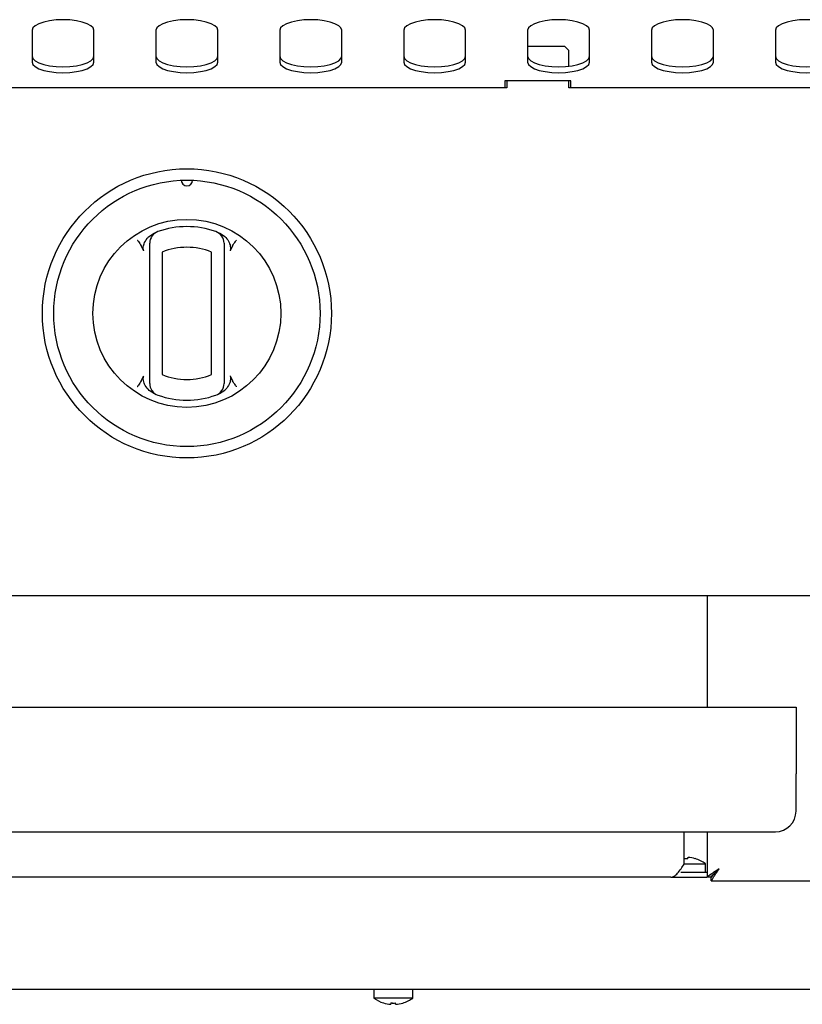
# Model space of a CAD drawing. Units: millimetres. Extents: x 5 to 415, y 5 to 292.
# Drawn here: x 61 to 84, y 73 to 103 of the extents above; entities that cross this region are included whole.
import ezdxf

# ---------------------------------------------------------------- set-up
doc = ezdxf.new("R2010")
doc.units = ezdxf.units.MM

msp = doc.modelspace()

# ---------------------------------------------------------------- linework, layer by layer
at = {"color": 7, "linetype": 'Continuous', "lineweight": 25}
for p, q in [((60.942, 102.203), (60.942, 101.241)), ((62.817, 101.241), (62.817, 102.203)), ((64.692, 102.203), (64.692, 101.241)), ((66.567, 101.241), (66.567, 102.203)), ((68.442, 102.203), (68.442, 101.241)), ((70.317, 101.241), (70.317, 102.203)), ((72.192, 102.203), (72.192, 101.241)), ((74.067, 101.241), (74.067, 102.203)), ((75.942, 102.203), (75.942, 101.241)), ((77.817, 101.241), (77.817, 102.203)), ((79.692, 102.203), (79.692, 101.241)), ((81.567, 101.241), (81.567, 102.203)), ((83.442, 102.203), (83.442, 101.241)), ((77.067, 101.713), (75.942, 101.713)), ((77.192, 101.588), (77.067, 101.713)), ((77.192, 101.115), (77.192, 101.588)), ((75.317, 100.463), (50.317, 100.463)), ((77.254, 100.675), (75.254, 100.675)), ((75.254, 100.675), (75.254, 100.463)), ((75.317, 100.675), (75.317, 100.463)), ((77.192, 100.463), (77.192, 100.675)), ((102.192, 100.463), (77.192, 100.463)), ((77.254, 100.463), (77.254, 100.675)), ((64.485, 95.968), (64.645, 96.071)), ((66.614, 96.071), (66.774, 95.968)), ((64.322, 95.526), (64.25, 95.681)), ((67.008, 95.681), (66.937, 95.526)), ((64.504, 91.783), (64.504, 95.491)), ((64.879, 95.491), (64.879, 91.783)), ((66.379, 91.783), (66.379, 95.491)), ((66.754, 95.491), (66.754, 91.783)), ((64.25, 91.594), (64.322, 91.749)), ((66.937, 91.749), (67.008, 91.594)), ((64.645, 91.204), (64.485, 91.306)), ((66.774, 91.306), (66.614, 91.204)), ((157.809, 85.088), (48.45, 85.088)), ((81.379, 85.088), (81.379, 81.726)), ((47.192, 81.726), (84.067, 81.726)), ((84.067, 81.726), (84.067, 79.701)), ((84.067, 78.576), (84.067, 79.701)), ((47.817, 77.951), (83.442, 77.951)), ((80.679, 76.976), (80.679, 77.951)), ((81.379, 77.951), (81.379, 76.592)), ((80.679, 76.985), (81.323, 76.985)), ((81.323, 76.718), (81.323, 76.985)), ((80.279, 76.576), (50.979, 76.576)), ((80.279, 76.576), (81.365, 76.576)), ((81.379, 76.718), (80.579, 76.718)), ((81.379, 76.592), (81.492, 76.592)), ((81.501, 76.471), (81.501, 76.583)), ((81.501, 76.471), (87.258, 76.471)), ((59.639, 73.188), (146.62, 73.188)), ((71.286, 73.188), (71.286, 72.921)), ((72.473, 72.921), (72.473, 73.188)), ((72.473, 72.921), (71.286, 72.921)), ((71.799, 72.732), (71.799, 72.732)), ((71.947, 72.731), (71.947, 72.731))]:
    msp.add_line(p, q, dxfattribs=at)
at = {"color": 7, "linetype": 'Continuous', "lineweight": 25, "flags": 128}
for points in [[(62.817, 102.203), (62.793, 102.274), (62.724, 102.342), (62.612, 102.403), (62.464, 102.453), (62.286, 102.492), (62.088, 102.515), (61.879, 102.523), (61.671, 102.515), (61.473, 102.492), (61.295, 102.453), (61.146, 102.403), (61.035, 102.342), (60.965, 102.274), (60.942, 102.203)], [(66.567, 102.203), (66.543, 102.274), (66.474, 102.342), (66.362, 102.403), (66.214, 102.453), (66.036, 102.492), (65.838, 102.515), (65.629, 102.523), (65.421, 102.515), (65.223, 102.492), (65.045, 102.453), (64.896, 102.403), (64.785, 102.342), (64.715, 102.274), (64.692, 102.203)], [(70.317, 102.203), (70.293, 102.274), (70.224, 102.342), (70.112, 102.403), (69.964, 102.453), (69.786, 102.492), (69.588, 102.515), (69.379, 102.523), (69.171, 102.515), (68.973, 102.492), (68.795, 102.453), (68.646, 102.403), (68.535, 102.342), (68.465, 102.274), (68.442, 102.203)], [(74.067, 102.203), (74.043, 102.274), (73.974, 102.342), (73.862, 102.403), (73.714, 102.453), (73.536, 102.492), (73.338, 102.515), (73.129, 102.523), (72.921, 102.515), (72.723, 102.492), (72.545, 102.453), (72.396, 102.403), (72.285, 102.342), (72.215, 102.274), (72.192, 102.203)], [(77.817, 102.203), (77.793, 102.274), (77.724, 102.342), (77.612, 102.403), (77.464, 102.453), (77.286, 102.492), (77.088, 102.515), (76.879, 102.523), (76.671, 102.515), (76.473, 102.492), (76.295, 102.453), (76.146, 102.403), (76.035, 102.342), (75.965, 102.274), (75.942, 102.203)], [(81.567, 102.203), (81.543, 102.274), (81.474, 102.342), (81.362, 102.403), (81.214, 102.453), (81.036, 102.492), (80.838, 102.515), (80.629, 102.523), (80.421, 102.515), (80.223, 102.492), (80.045, 102.453), (79.896, 102.403), (79.785, 102.342), (79.715, 102.274), (79.692, 102.203)], [(85.317, 102.203), (85.293, 102.274), (85.224, 102.342), (85.112, 102.403), (84.964, 102.453), (84.786, 102.492), (84.588, 102.515), (84.379, 102.523), (84.171, 102.515), (83.973, 102.492), (83.795, 102.453), (83.646, 102.403), (83.535, 102.342), (83.465, 102.274), (83.442, 102.203)], [(60.942, 101.417), (60.965, 101.346), (61.035, 101.278), (61.146, 101.217), (61.295, 101.166), (61.473, 101.128), (61.671, 101.104), (61.879, 101.096), (62.088, 101.104), (62.286, 101.128), (62.464, 101.166), (62.612, 101.217), (62.724, 101.278), (62.793, 101.346), (62.817, 101.417)], [(64.692, 101.417), (64.715, 101.346), (64.785, 101.278), (64.896, 101.217), (65.045, 101.166), (65.223, 101.128), (65.421, 101.104), (65.629, 101.096), (65.838, 101.104), (66.036, 101.128), (66.214, 101.166), (66.362, 101.217), (66.474, 101.278), (66.543, 101.346), (66.567, 101.417)], [(68.442, 101.417), (68.465, 101.346), (68.535, 101.278), (68.646, 101.217), (68.795, 101.166), (68.973, 101.128), (69.171, 101.104), (69.379, 101.096), (69.588, 101.104), (69.786, 101.128), (69.964, 101.166), (70.112, 101.217), (70.224, 101.278), (70.293, 101.346), (70.317, 101.417)], [(72.192, 101.417), (72.215, 101.346), (72.285, 101.278), (72.396, 101.217), (72.545, 101.166), (72.723, 101.128), (72.921, 101.104), (73.129, 101.096), (73.338, 101.104), (73.536, 101.128), (73.714, 101.166), (73.862, 101.217), (73.974, 101.278), (74.043, 101.346), (74.067, 101.417)], [(75.942, 101.417), (75.965, 101.346), (76.035, 101.278), (76.146, 101.217), (76.295, 101.166), (76.473, 101.128), (76.671, 101.104), (76.879, 101.096), (77.088, 101.104), (77.286, 101.128), (77.464, 101.166), (77.612, 101.217), (77.724, 101.278), (77.793, 101.346), (77.817, 101.417)], [(79.692, 101.417), (79.715, 101.346), (79.785, 101.278), (79.896, 101.217), (80.045, 101.166), (80.223, 101.128), (80.421, 101.104), (80.629, 101.096), (80.838, 101.104), (81.036, 101.128), (81.214, 101.166), (81.362, 101.217), (81.474, 101.278), (81.543, 101.346), (81.567, 101.417)], [(83.442, 101.417), (83.465, 101.346), (83.535, 101.278), (83.646, 101.217), (83.795, 101.166), (83.973, 101.128), (84.171, 101.104), (84.379, 101.096), (84.588, 101.104), (84.786, 101.128), (84.964, 101.166), (85.112, 101.217), (85.224, 101.278), (85.293, 101.346), (85.317, 101.417)], [(60.942, 101.241), (60.965, 101.169), (61.035, 101.102), (61.146, 101.041), (61.295, 100.99), (61.473, 100.952), (61.671, 100.928), (61.879, 100.92), (62.088, 100.928), (62.286, 100.952), (62.464, 100.99), (62.612, 101.041), (62.724, 101.102), (62.793, 101.169), (62.817, 101.241)], [(64.692, 101.241), (64.715, 101.169), (64.785, 101.102), (64.896, 101.041), (65.045, 100.99), (65.223, 100.952), (65.421, 100.928), (65.629, 100.92), (65.838, 100.928), (66.036, 100.952), (66.214, 100.99), (66.362, 101.041), (66.474, 101.102), (66.543, 101.169), (66.567, 101.241)], [(68.442, 101.241), (68.465, 101.169), (68.535, 101.102), (68.646, 101.041), (68.795, 100.99), (68.973, 100.952), (69.171, 100.928), (69.379, 100.92), (69.588, 100.928), (69.786, 100.952), (69.964, 100.99), (70.112, 101.041), (70.224, 101.102), (70.293, 101.169), (70.317, 101.241)], [(72.192, 101.241), (72.215, 101.169), (72.285, 101.102), (72.396, 101.041), (72.545, 100.99), (72.723, 100.952), (72.921, 100.928), (73.129, 100.92), (73.338, 100.928), (73.536, 100.952), (73.714, 100.99), (73.862, 101.041), (73.974, 101.102), (74.043, 101.169), (74.067, 101.241)], [(75.942, 101.241), (75.965, 101.169), (76.035, 101.102), (76.146, 101.041), (76.295, 100.99), (76.473, 100.952), (76.671, 100.928), (76.879, 100.92), (77.088, 100.928), (77.286, 100.952), (77.464, 100.99), (77.612, 101.041), (77.724, 101.102), (77.793, 101.169), (77.817, 101.241)], [(79.692, 101.241), (79.715, 101.169), (79.785, 101.102), (79.896, 101.041), (80.045, 100.99), (80.223, 100.952), (80.421, 100.928), (80.629, 100.92), (80.838, 100.928), (81.036, 100.952), (81.214, 100.99), (81.362, 101.041), (81.474, 101.102), (81.543, 101.169), (81.567, 101.241)], [(83.442, 101.241), (83.465, 101.169), (83.535, 101.102), (83.646, 101.041), (83.795, 100.99), (83.973, 100.952), (84.171, 100.928), (84.379, 100.92), (84.588, 100.928), (84.786, 100.952), (84.964, 100.99), (85.112, 101.041), (85.224, 101.102), (85.293, 101.169), (85.317, 101.241)], [(80.79, 77.136), (80.791, 77.143), (80.793, 77.15), (80.794, 77.156), (80.795, 77.162), (80.796, 77.166), (80.796, 77.17), (80.797, 77.173), (80.797, 77.176)], [(81.742, 76.833), (81.742, 76.833)], [(71.806, 72.773), (71.805, 72.765), (71.804, 72.758), (71.803, 72.752), (71.802, 72.746), (71.801, 72.742), (71.8, 72.738), (71.8, 72.734), (71.799, 72.732)], [(71.947, 72.731), (71.947, 72.734), (71.946, 72.737), (71.945, 72.741), (71.945, 72.745), (71.944, 72.751), (71.943, 72.757), (71.941, 72.764), (71.94, 72.772)], [(72.166, 72.768), (72.166, 72.768), (72.166, 72.768), (72.166, 72.768), (72.165, 72.769), (72.165, 72.77)]]:
    msp.add_lwpolyline(points, dxfattribs=at)
at = {"color": 7, "linetype": 'Continuous', "lineweight": 25}
for radius in [4.375, 4.031, 2.844]:
    msp.add_circle((65.629, 93.637), radius, dxfattribs=at)
for centre, radius, start, end in [((65.629, 97.669), 0.172, 181.2215, 358.7785), ((65.629, 93.637), 2.625, 70.5288, 109.4712), ((64.879, 95.759), 0.375, 109.4712, 180), ((66.379, 95.759), 0.375, 0, 70.5288), ((65.629, 93.637), 2, 67.9757, 112.0243), ((65.629, 93.637), 2, 247.9757, 292.0243), ((64.879, 91.516), 0.375, 180, 250.5288), ((66.379, 91.516), 0.375, 289.4712, 0), ((65.629, 93.637), 2.625, 250.5288, 289.4712), ((83.442, 78.576), 0.625, 270, 0), ((80.73, 76.169), 1.009, 73.5376, 86.1504), ((80.729, 76.129), 1.008, 86.5417, 92.8432), ((81.153, 77.113), 0.14, 169.538, 170.427), ((80.729, 76.181), 1, 53.5764, 73.3595), ((71.879, 73.726), 1, 233.5764, 252.6489), ((71.142, 72.851), 0.446, 349.7799, 350.0809), ((71.879, 73.737), 1.008, 252.8321, 265.4486), ((71.879, 73.737), 1.009, 252.8392, 265.4525), ((71.879, 73.778), 1.008, 265.8452, 273.4505), ((71.879, 73.777), 1.008, 265.8381, 273.4581), ((71.879, 73.737), 1.009, 273.85, 286.462), ((71.88, 73.738), 1.009, 273.8461, 286.455), ((71.879, 73.726), 1, 286.6405, 306.4236)]:
    msp.add_arc(centre, radius, start, end, dxfattribs=at)
for points, knots in [([(64.322, 95.526), (64.316, 95.555), (64.301, 95.626), (64.334, 95.76), (64.399, 95.881), (64.464, 95.947), (64.485, 95.968)], [0, 0, 0, 0, 0.179593, 0.438611, 0.817418, 1, 1, 1, 1]), ([(66.774, 95.968), (66.816, 95.921), (66.894, 95.833), (66.945, 95.691), (66.954, 95.589), (66.941, 95.542), (66.937, 95.526)], [0, 0, 0, 0, 0.385333, 0.704521, 0.899978, 1, 1, 1, 1]), ([(64.129, 95.856), (64.13, 95.855), (64.14, 95.841), (64.181, 95.783), (64.221, 95.725), (64.25, 95.681)], [0, 0, 0, 0, 0.0089042, 0.249401, 1, 1, 1, 1]), ([(64.504, 95.491), (64.504, 95.517), (64.504, 95.571), (64.504, 95.647), (64.504, 95.709), (64.504, 95.751), (64.504, 95.756), (64.504, 95.759)], [0, 0, 0, 0, 0.187391, 0.401062, 0.603633, 0.801738, 1, 1, 1, 1]), ([(66.754, 95.759), (66.754, 95.758), (66.754, 95.756), (66.754, 95.73), (66.754, 95.671), (66.754, 95.587), (66.754, 95.523), (66.754, 95.491)], [0, 0, 0, 0, 0.095968, 0.3056326, 0.5299411, 0.7651619, 1, 1, 1, 1]), ([(67.008, 95.681), (67.038, 95.725), (67.077, 95.783), (67.119, 95.841), (67.129, 95.855), (67.129, 95.856)], [0, 0, 0, 0, 0.750589, 0.991096, 1, 1, 1, 1]), ([(64.504, 91.516), (64.504, 91.517), (64.504, 91.519), (64.504, 91.544), (64.504, 91.604), (64.504, 91.688), (64.504, 91.751), (64.504, 91.783)], [0, 0, 0, 0, 0.095968, 0.305635, 0.52994, 0.765162, 1, 1, 1, 1]), ([(66.754, 91.783), (66.754, 91.758), (66.754, 91.704), (66.754, 91.628), (66.754, 91.566), (66.754, 91.524), (66.754, 91.519), (66.754, 91.516)], [0, 0, 0, 0, 0.187391, 0.40106, 0.603633, 0.801738, 1, 1, 1, 1]), ([(64.25, 91.594), (64.221, 91.55), (64.181, 91.491), (64.14, 91.434), (64.13, 91.419), (64.129, 91.419)], [0, 0, 0, 0, 0.7506, 0.991092, 1, 1, 1, 1]), ([(64.485, 91.306), (64.442, 91.354), (64.365, 91.441), (64.314, 91.583), (64.305, 91.686), (64.318, 91.733), (64.322, 91.749)], [0, 0, 0, 0, 0.385333, 0.704525, 0.899978, 1, 1, 1, 1]), ([(66.937, 91.749), (66.943, 91.72), (66.958, 91.649), (66.925, 91.515), (66.86, 91.394), (66.795, 91.328), (66.774, 91.306)], [0, 0, 0, 0, 0.179595, 0.438608, 0.817418, 1, 1, 1, 1]), ([(67.129, 91.419), (67.129, 91.419), (67.119, 91.434), (67.077, 91.491), (67.038, 91.55), (67.008, 91.594)], [0, 0, 0, 0, 0.008908, 0.24941, 1, 1, 1, 1]), ([(80.279, 76.576), (80.313, 76.582), (80.381, 76.595), (80.483, 76.691), (80.583, 76.824), (80.648, 76.927), (80.679, 76.976)], [0, 0, 0, 0, 0.254777, 0.509672, 0.764565, 1, 1, 1, 1]), ([(81.742, 76.833), (81.693, 76.8), (81.605, 76.741), (81.496, 76.665), (81.42, 76.62), (81.384, 76.599), (81.38, 76.594), (81.379, 76.592)], [0, 0, 0, 0, 0.281094, 0.510397, 0.703412, 0.896763, 1, 1, 1, 1]), ([(81.742, 76.833), (81.703, 76.796), (81.64, 76.734), (81.566, 76.659), (81.517, 76.617), (81.494, 76.598), (81.492, 76.594), (81.492, 76.592)], [0, 0, 0, 0, 0.342087, 0.562576, 0.740618, 0.919331, 1, 1, 1, 1]), ([(81.501, 76.471), (81.505, 76.473), (81.513, 76.478), (81.532, 76.511), (81.554, 76.553), (81.589, 76.611), (81.653, 76.7), (81.708, 76.783), (81.742, 76.833)], [0, 0, 0, 0, 0.154765, 0.293343, 0.416477, 0.52526, 0.71052, 1, 1, 1, 1]), ([(81.501, 76.583), (81.505, 76.585), (81.513, 76.588), (81.532, 76.612), (81.555, 76.641), (81.59, 76.681), (81.654, 76.742), (81.708, 76.799), (81.742, 76.833)], [0, 0, 0, 0, 0.143762, 0.274128, 0.392461, 0.500587, 0.693051, 1, 1, 1, 1])]:
    msp.add_open_spline(points, degree=3, knots=knots, dxfattribs=at)

doc.saveas('drawing.dxf')
